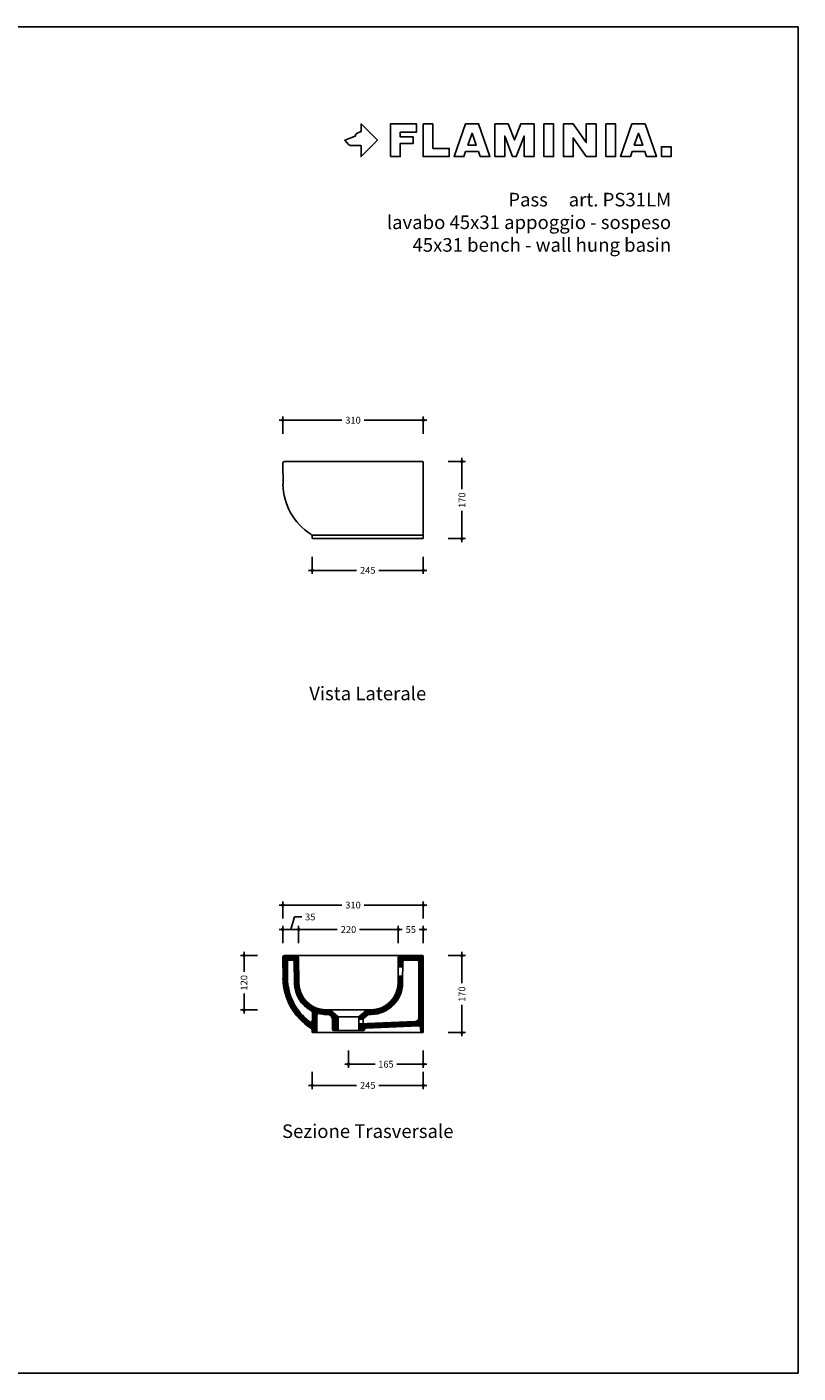
# Model space of a CAD drawing. Units: millimetres. Extents: x 0 to 4200, y 0 to 2970.
# Drawn here: x 2499 to 4200, y 0 to 2970 of the extents above; entities that cross this region are included whole.
import ezdxf
from ezdxf.enums import TextEntityAlignment as Align

# ---------------------------------------------------------------- set-up
doc = ezdxf.new("R2010")
doc.units = ezdxf.units.MM
doc.header["$PDMODE"] = 2
doc.header["$PDSIZE"] = 8
for name, color, linetype in [('FLM_Cer_Hatch', 8, 'Continuous'), ('FLM_Cer_Sez', 1, 'Continuous'), ('FLM_Ceramica', 7, 'Continuous'), ('FLM_Logo', 7, 'Continuous'), ('FLM_Quote', 3, 'Continuous'), ('FLM_Sqd', 2, 'Continuous'), ('FLM_Testi', 7, 'Continuous')]:
    doc.layers.add(name, color=color, linetype=linetype)
doc.styles.add('FLM_Ind', font='arial.ttf', dxfattribs={"height": 30})
doc.styles.add('FLM_Quote', font='arial.ttf')
doc.dimstyles.new('FLM_Q1', dxfattribs={"dimtxt": 15, "dimasz": 12, "dimexe": 8, "dimexo": 0, "dimgap": 8, "dimtad": 0, "dimdec": 0, "dimzin": 0, "dimdsep": 46, "dimtxsty": 'FLM_Quote', "dimblk": 'DOTSMALL', "dimcen": 0, "dimdle": 8, "dimclrt": 7, "dimadec": 0, "dimazin": 0, "dimtfac": 1, "dimtdec": 0, "dimtofl": 0, "dimtmove": 1, "dimatfit": 3, "dimldrblk": 'DOTSMALL', "dimfxl": 0, "dimtolj": 1, "dimtzin": 0, "dimlwd": -1, "dimarcsym": 0})
pattern_1 = [(45, (0, 0), (-1.4142136, 1.4142136), [])]

# ---------------------------------------------------------------- blocks, each defined once
blk = doc.blocks.new('FLM_LOGO')
at = {"layer": 'FLM_Logo'}
blk.add_lwpolyline([(36, -11.8), (15.1, -11.8, -0.20898), (7.5, -8.5), (0, 0), (23.1, 9.3), (23.7, 11.2, -0.212935), (27.7, 15.5), (36, 19), (36, 36), (72, 0), (36, -36)], format="xyb", close=True, dxfattribs=at)
for points in [[(100.8, -36), (100.8, 36), (158.4, 36), (158.4, 18), (122.4, 18), (122.4, 7.2), (151.2, 7.2), (151.2, -7.2), (122.4, -7.2), (122.4, -36), (100.8, -36)], [(172.8, 36), (172.8, -36), (230.4, -36), (230.4, -18), (194.4, -18), (194.4, -7.2), (194.4, -7.2), (194.4, 7.2), (194.4, 7.2), (194.4, 36), (172.8, 36)]]:
    blk.add_lwpolyline(points, dxfattribs=at)
for points in [[(298.8, -36), (295, -25.2), (266.6, -25.2), (262.8, -36), (241.2, -36), (266.4, 36), (295.2, 36), (320.4, -36)], [(331.2, -36), (352.8, -36), (352.8, 9), (370.4, -36), (378.4, -36), (396, 9), (396, -36), (417.6, -36), (417.6, 36), (388.3, 36), (374.4, 0.6), (360.5, 36), (331.2, 36)], [(439.2, 36), (460.8, 36), (460.8, -36), (439.2, -36), (439.2, 36)], [(482.4, 36), (482.4, -36), (504, -36), (504, 5), (532.8, -36), (554.4, -36), (554.4, 36), (532.8, 36), (532.8, -5), (504, 36)], [(576, 36), (597.6, 36), (597.6, -36), (576, -36), (576, 36)], [(666, -36), (662.2, -25.2), (633.8, -25.2), (630, -36), (608.4, -36), (633.6, 36), (662.4, 36), (687.6, -36)], [(271.6, -10.8), (290, -10.8), (280.8, 15.4)], [(638.8, -10.8), (657.2, -10.8), (648, 15.4)], [(698.4, -36), (720, -36), (720, -14.4), (698.4, -14.4)]]:
    blk.add_lwpolyline(points, close=True, dxfattribs=at)
blk = doc.blocks.new('_DotSmall')
at = {"color": 0, "linetype": 'ByBlock', "const_width": 0.5}
blk.add_lwpolyline([(-0.0625, 0, 1), (0.0625, 0, 1)], format="xyb", close=True, dxfattribs=at)
blk = doc.blocks.new('*D7')
at = {"layer": 'Defpoints', "color": 0}
for p in [(3373.3, 1926), (3128.3, 1844.3), (3373.3, 1771)]:
    blk.add_point(p, dxfattribs=at)
at = {"layer": 'FLM_Quote', "color": 0, "lineweight": -2}
for p, q in [((3128.3, 1801), (3128.3, 1763)), ((3373.3, 1801), (3373.3, 1763))]:
    blk.add_line(p, q, dxfattribs=at)
at = {"layer": 'FLM_Quote', "color": 0}
for p, q in [((3120.3, 1771), (3226, 1771)), ((3381.3, 1771), (3275.5, 1771))]:
    blk.add_line(p, q, dxfattribs=at)
at = {"layer": 'FLM_Quote', "color": 0, "xscale": 12, "yscale": 12, "zscale": 12, "rotation": 180}
blk.add_blockref('_DotSmall', (3128.3, 1771), dxfattribs=at)
at = {"layer": 'FLM_Quote', "color": 0, "xscale": 12, "yscale": 12, "zscale": 12}
blk.add_blockref('_DotSmall', (3373.3, 1771), dxfattribs=at)
at = {"layer": 'FLM_Quote', "color": 7, "insert": (3250.8, 1771), "char_height": 15, "attachment_point": 5, "style": 'FLM_Quote'}
blk.add_mtext('\\A1;245', dxfattribs=at)
blk = doc.blocks.new('*D8')
at = {"layer": 'Defpoints', "color": 0}
for p in [(3219.3, 2011), (3250.8, 1841), (3458.5, 1841)]:
    blk.add_point(p, dxfattribs=at)
at = {"layer": 'FLM_Quote', "color": 0, "lineweight": -2}
for p, q in [((3428.5, 2011), (3466.5, 2011)), ((3428.5, 1841), (3466.5, 1841))]:
    blk.add_line(p, q, dxfattribs=at)
at = {"layer": 'FLM_Quote', "color": 0}
for p, q in [((3458.5, 2019), (3458.5, 1949.9)), ((3458.5, 1833), (3458.5, 1902.2))]:
    blk.add_line(p, q, dxfattribs=at)
at = {"layer": 'FLM_Quote', "color": 0, "xscale": 12, "yscale": 12, "zscale": 12}
for p, rotation in [((3458.5, 2011), 90), ((3458.5, 1841), 270)]:
    blk.add_blockref('_DotSmall', p, dxfattribs=dict(at, rotation=rotation))
at = {"layer": 'FLM_Quote', "color": 7, "insert": (3458.5, 1926), "char_height": 15, "attachment_point": 5, "rotation": 90, "style": 'FLM_Quote'}
blk.add_mtext('\\A1;170', dxfattribs=at)
blk = doc.blocks.new('*D9')
at = {"layer": 'Defpoints', "color": 0}
for p in [(3063.3, 2102.4), (3063.3, 2007), (3373.3, 1926)]:
    blk.add_point(p, dxfattribs=at)
at = {"layer": 'FLM_Quote', "color": 0, "lineweight": -2}
for p, q in [((3063.3, 2072.4), (3063.3, 2110.4)), ((3373.3, 2072.4), (3373.3, 2110.4))]:
    blk.add_line(p, q, dxfattribs=at)
at = {"layer": 'FLM_Quote', "color": 0}
for p, q in [((3055.3, 2102.4), (3193.8, 2102.4)), ((3381.3, 2102.4), (3242.8, 2102.4))]:
    blk.add_line(p, q, dxfattribs=at)
at = {"layer": 'FLM_Quote', "color": 0, "xscale": 12, "yscale": 12, "zscale": 12, "rotation": 180}
blk.add_blockref('_DotSmall', (3063.3, 2102.4), dxfattribs=at)
at = {"layer": 'FLM_Quote', "color": 0, "xscale": 12, "yscale": 12, "zscale": 12}
blk.add_blockref('_DotSmall', (3373.3, 2102.4), dxfattribs=at)
at = {"layer": 'FLM_Quote', "color": 7, "insert": (3218.3, 2102.4), "char_height": 15, "attachment_point": 5, "style": 'FLM_Quote'}
blk.add_mtext('\\A1;310', dxfattribs=at)
blk = doc.blocks.new('*D29')
at = {"layer": 'Defpoints', "color": 0}
for p in [(3208.3, 921.1), (2977.8, 801.1), (3208.3, 801.1)]:
    blk.add_point(p, dxfattribs=at)
at = {"layer": 'FLM_Quote', "color": 0, "lineweight": -2}
for p, q in [((3007.8, 921.1), (2969.8, 921.1)), ((3007.8, 801.1), (2969.8, 801.1))]:
    blk.add_line(p, q, dxfattribs=at)
at = {"layer": 'FLM_Quote', "color": 0}
for p, q in [((2977.8, 929.1), (2977.8, 885)), ((2977.8, 793.1), (2977.8, 837.3))]:
    blk.add_line(p, q, dxfattribs=at)
at = {"layer": 'FLM_Quote', "color": 0, "xscale": 12, "yscale": 12, "zscale": 12}
for p, rotation in [((2977.8, 921.1), 90), ((2977.8, 801.1), 270)]:
    blk.add_blockref('_DotSmall', p, dxfattribs=dict(at, rotation=rotation))
at = {"layer": 'FLM_Quote', "color": 7, "insert": (2977.8, 861.1), "char_height": 15, "attachment_point": 5, "rotation": 90, "style": 'FLM_Quote'}
blk.add_mtext('\\A1;120', dxfattribs=at)
blk = doc.blocks.new('*D30')
at = {"layer": 'Defpoints', "color": 0}
for p in [(3208.3, 921.1), (3253.2, 751.1), (3458.5, 751.1)]:
    blk.add_point(p, dxfattribs=at)
at = {"layer": 'FLM_Quote', "color": 0, "lineweight": -2}
for p, q in [((3428.5, 921.1), (3466.5, 921.1)), ((3428.5, 751.1), (3466.5, 751.1))]:
    blk.add_line(p, q, dxfattribs=at)
at = {"layer": 'FLM_Quote', "color": 0}
for p, q in [((3458.5, 929.1), (3458.5, 860)), ((3458.5, 743.1), (3458.5, 812.3))]:
    blk.add_line(p, q, dxfattribs=at)
at = {"layer": 'FLM_Quote', "color": 0, "xscale": 12, "yscale": 12, "zscale": 12}
for p, rotation in [((3458.5, 921.1), 90), ((3458.5, 751.1), 270)]:
    blk.add_blockref('_DotSmall', p, dxfattribs=dict(at, rotation=rotation))
at = {"layer": 'FLM_Quote', "color": 7, "insert": (3458.5, 836.1), "char_height": 15, "attachment_point": 5, "rotation": 90, "style": 'FLM_Quote'}
blk.add_mtext('\\A1;170', dxfattribs=at)
blk = doc.blocks.new('*D31')
at = {"layer": 'Defpoints', "color": 0}
for p in [(3098.3, 978.6), (3063.3, 917.1), (3098.3, 917.2)]:
    blk.add_point(p, dxfattribs=at)
at = {"layer": 'FLM_Quote', "color": 0, "lineweight": -2}
for p, q in [((3063.3, 948.6), (3063.3, 986.6)), ((3098.3, 948.6), (3098.3, 986.6))]:
    blk.add_line(p, q, dxfattribs=at)
at = {"layer": 'FLM_Quote', "color": 0}
for p, q in [((3080.8, 978.6), (3089.1, 1006.3)), ((3089.1, 1006.3), (3105.1, 1006.3)), ((3055.3, 978.6), (3106.3, 978.6))]:
    blk.add_line(p, q, dxfattribs=at)
at = {"layer": 'FLM_Quote', "color": 0, "xscale": 12, "yscale": 12, "zscale": 12, "rotation": 180}
blk.add_blockref('_DotSmall', (3063.3, 978.6), dxfattribs=at)
at = {"layer": 'FLM_Quote', "color": 0, "xscale": 12, "yscale": 12, "zscale": 12}
blk.add_blockref('_DotSmall', (3098.3, 978.6), dxfattribs=at)
at = {"layer": 'FLM_Quote', "color": 7, "insert": (3123.9, 1006.3), "char_height": 15, "attachment_point": 5, "style": 'FLM_Quote'}
blk.add_mtext('\\A1;35', dxfattribs=at)
blk = doc.blocks.new('*D32')
at = {"layer": 'Defpoints', "color": 0}
for p in [(3318.2, 978.6), (3098.3, 917.2), (3318.2, 917.2)]:
    blk.add_point(p, dxfattribs=at)
at = {"layer": 'FLM_Quote', "color": 0, "lineweight": -2}
for p, q in [((3098.3, 948.6), (3098.3, 986.6)), ((3318.2, 948.6), (3318.2, 986.6))]:
    blk.add_line(p, q, dxfattribs=at)
at = {"layer": 'FLM_Quote', "color": 0}
for p, q in [((3090.3, 978.6), (3183.6, 978.6)), ((3326.2, 978.6), (3232.9, 978.6))]:
    blk.add_line(p, q, dxfattribs=at)
at = {"layer": 'FLM_Quote', "color": 0, "xscale": 12, "yscale": 12, "zscale": 12, "rotation": 180}
blk.add_blockref('_DotSmall', (3098.3, 978.6), dxfattribs=at)
at = {"layer": 'FLM_Quote', "color": 0, "xscale": 12, "yscale": 12, "zscale": 12}
blk.add_blockref('_DotSmall', (3318.2, 978.6), dxfattribs=at)
at = {"layer": 'FLM_Quote', "color": 7, "insert": (3208.3, 978.6), "char_height": 15, "attachment_point": 5, "style": 'FLM_Quote'}
blk.add_mtext('\\A1;220', dxfattribs=at)
blk = doc.blocks.new('*D33')
at = {"layer": 'Defpoints', "color": 0}
for p in [(3373.3, 978.6), (3318.2, 917.2), (3373.3, 919.1)]:
    blk.add_point(p, dxfattribs=at)
at = {"layer": 'FLM_Quote', "color": 0, "lineweight": -2}
for p, q in [((3318.2, 948.6), (3318.2, 986.6)), ((3373.3, 948.6), (3373.3, 986.6))]:
    blk.add_line(p, q, dxfattribs=at)
at = {"layer": 'FLM_Quote', "color": 0}
for p, q in [((3310.2, 978.6), (3326.9, 978.6)), ((3381.3, 978.6), (3364.5, 978.6))]:
    blk.add_line(p, q, dxfattribs=at)
at = {"layer": 'FLM_Quote', "color": 0, "xscale": 12, "yscale": 12, "zscale": 12, "rotation": 180}
blk.add_blockref('_DotSmall', (3318.2, 978.6), dxfattribs=at)
at = {"layer": 'FLM_Quote', "color": 0, "xscale": 12, "yscale": 12, "zscale": 12}
blk.add_blockref('_DotSmall', (3373.3, 978.6), dxfattribs=at)
at = {"layer": 'FLM_Quote', "color": 7, "insert": (3345.7, 978.6), "char_height": 15, "attachment_point": 5, "style": 'FLM_Quote'}
blk.add_mtext('\\A1;55', dxfattribs=at)
blk = doc.blocks.new('*D34')
at = {"layer": 'Defpoints', "color": 0}
for p in [(3373.3, 836.1), (3208.3, 756.1), (3208.3, 681.5)]:
    blk.add_point(p, dxfattribs=at)
at = {"layer": 'FLM_Quote', "color": 0, "lineweight": -2}
for p, q in [((3208.3, 711.5), (3208.3, 673.5)), ((3373.3, 711.5), (3373.3, 673.5))]:
    blk.add_line(p, q, dxfattribs=at)
at = {"layer": 'FLM_Quote', "color": 0}
for p, q in [((3200.3, 681.5), (3266.8, 681.5)), ((3381.3, 681.5), (3314.7, 681.5))]:
    blk.add_line(p, q, dxfattribs=at)
at = {"layer": 'FLM_Quote', "color": 0, "xscale": 12, "yscale": 12, "zscale": 12, "rotation": 180}
blk.add_blockref('_DotSmall', (3208.3, 681.5), dxfattribs=at)
at = {"layer": 'FLM_Quote', "color": 0, "xscale": 12, "yscale": 12, "zscale": 12}
blk.add_blockref('_DotSmall', (3373.3, 681.5), dxfattribs=at)
at = {"layer": 'FLM_Quote', "color": 7, "insert": (3290.8, 681.5), "char_height": 15, "attachment_point": 5, "style": 'FLM_Quote'}
blk.add_mtext('\\A1;165', dxfattribs=at)
blk = doc.blocks.new('*D35')
at = {"layer": 'Defpoints', "color": 0}
for p in [(3373.3, 836.1), (3128.3, 754.5), (3128.3, 634.7)]:
    blk.add_point(p, dxfattribs=at)
at = {"layer": 'FLM_Quote', "color": 0, "lineweight": -2}
for p, q in [((3128.3, 664.7), (3128.3, 626.7)), ((3373.3, 664.7), (3373.3, 626.7))]:
    blk.add_line(p, q, dxfattribs=at)
at = {"layer": 'FLM_Quote', "color": 0}
for p, q in [((3120.3, 634.7), (3226, 634.7)), ((3381.3, 634.7), (3275.5, 634.7))]:
    blk.add_line(p, q, dxfattribs=at)
at = {"layer": 'FLM_Quote', "color": 0, "xscale": 12, "yscale": 12, "zscale": 12, "rotation": 180}
blk.add_blockref('_DotSmall', (3128.3, 634.7), dxfattribs=at)
at = {"layer": 'FLM_Quote', "color": 0, "xscale": 12, "yscale": 12, "zscale": 12}
blk.add_blockref('_DotSmall', (3373.3, 634.7), dxfattribs=at)
at = {"layer": 'FLM_Quote', "color": 7, "insert": (3250.8, 634.7), "char_height": 15, "attachment_point": 5, "style": 'FLM_Quote'}
blk.add_mtext('\\A1;245', dxfattribs=at)
blk = doc.blocks.new('*D36')
at = {"layer": 'Defpoints', "color": 0}
for p in [(3373.3, 1032.6), (3063.3, 917.1), (3373.3, 919.1)]:
    blk.add_point(p, dxfattribs=at)
at = {"layer": 'FLM_Quote', "color": 0, "lineweight": -2}
for p, q in [((3063.3, 1002.6), (3063.3, 1040.6)), ((3373.3, 1002.6), (3373.3, 1040.6))]:
    blk.add_line(p, q, dxfattribs=at)
at = {"layer": 'FLM_Quote', "color": 0}
for p, q in [((3055.3, 1032.6), (3193.8, 1032.6)), ((3381.3, 1032.6), (3242.8, 1032.6))]:
    blk.add_line(p, q, dxfattribs=at)
at = {"layer": 'FLM_Quote', "color": 0, "xscale": 12, "yscale": 12, "zscale": 12, "rotation": 180}
blk.add_blockref('_DotSmall', (3063.3, 1032.6), dxfattribs=at)
at = {"layer": 'FLM_Quote', "color": 0, "xscale": 12, "yscale": 12, "zscale": 12}
blk.add_blockref('_DotSmall', (3373.3, 1032.6), dxfattribs=at)
at = {"layer": 'FLM_Quote', "color": 7, "insert": (3218.3, 1032.6), "char_height": 15, "attachment_point": 5, "style": 'FLM_Quote'}
blk.add_mtext('\\A1;310', dxfattribs=at)

msp = doc.modelspace()

# ---------------------------------------------------------------- hatches: boundary and pattern name
at = {"layer": 'FLM_Cer_Hatch'}
h = msp.add_hatch(dxfattribs=at)
h.set_pattern_fill('_USER', color=256, scale=2, angle=45, pattern_type=0)
h.set_pattern_definition(pattern_1)
h.paths.add_polyline_path([(3098.3, 917.2, 0.410772), (3094.3, 921.1), (3067.3, 921.1, 0.417663), (3063.3, 917.1), (3063.9, 871.1, 0.254144), (3125.5, 760.9, -0.257277), (3128.3, 755.8), (3128.3, 753.1, 0.414214), (3130.3, 751.1), (3136.3, 751.1, 0.410772), (3138.3, 753.1), (3138.7, 789.1, -0.477088), (3143.6, 793, 0.052499), (3158.2, 791.3), (3161.4, 791.2, -0.410772), (3173.3, 779.2), (3173.3, 758.1, 0.414214), (3175.3, 756.1), (3183.8, 756.1, 0.414214), (3185.8, 758.1), (3185.8, 785.2, 0.218944), (3185.1, 786.7), (3169.4, 800.2, 0.176), (3166.8, 801.2), (3158.3, 801.3, -0.407339), (3099, 860.6)])
h.paths.add_polyline_path([(3088.4, 907.2), (3089, 860.4, 0.276437), (3126.6, 799.2, -0.282779), (3128.8, 795.6), (3128.6, 778.5, -0.616079), (3122.2, 775.3, -0.231358), (3073.9, 871.3), (3073.4, 907.1, -0.417663), (3077.4, 911.1), (3084.4, 911.1, -0.410772)], flags=16)
h = msp.add_hatch(dxfattribs=at)
h.set_pattern_fill('_USER', color=256, scale=2, angle=45, pattern_type=0)
h.set_pattern_definition(pattern_1)
h.paths.add_polyline_path([(3373.3, 919.1, 0.414214), (3371.3, 921.1), (3322.2, 921.1, 0.410772), (3318.2, 917.2), (3318, 897.1, 0.414214), (3319, 896.1), (3327, 896, 0.414214), (3328, 897), (3328.1, 907.2, -0.410772), (3332.1, 911.1), (3359.3, 911.1, -0.414214), (3363.3, 907.1), (3363.3, 783.7, -0.402398), (3355.6, 775.7), (3231.7, 770.7, 0.402398), (3230.8, 769.7), (3230.8, 758.1, 0.414214), (3232.8, 756.1), (3241.3, 756.1, 0.374289), (3243.3, 757.9, -0.362786), (3247.1, 761.3), (3362.6, 766, -0.387505), (3366.8, 762.5), (3368, 752.9, 0.375902), (3370, 751.1), (3371.3, 751.1, 0.414214), (3373.3, 753.1)])
h = msp.add_hatch(dxfattribs=at)
h.set_pattern_fill('_USER', color=256, scale=2, angle=45, pattern_type=0)
h.set_pattern_definition(pattern_1)
h.paths.add_polyline_path([(3327.6, 860.4), (3327.7, 875, 0.414214), (3326.7, 876), (3318.7, 876.1, 0.414214), (3317.7, 875.1), (3317.6, 860.6, -0.407339), (3258.3, 801.3), (3249.7, 801.2, 0.176), (3247.2, 800.2), (3231.5, 786.7, 0.218944), (3230.8, 785.2), (3230.8, 781.7, 0.426129), (3231.8, 780.7), (3239.8, 781, 0.1686), (3240.5, 781.3), (3250.9, 790.2, -0.176), (3253.5, 791.2), (3258.4, 791.3, 0.407339)])

# ---------------------------------------------------------------- linework, layer by layer
at = {"layer": 'FLM_Cer_Sez'}
for p, q in [((3067.3, 921.1), (3094.3, 921.1)), ((3322.2, 921.1), (3371.3, 921.1)), ((3063.3, 917.1), (3063.9, 871.1)), ((3073.4, 907.1), (3073.9, 871.3)), ((3077.4, 911.1), (3084.4, 911.1)), ((3088.4, 907.2), (3089, 860.4)), ((3098.3, 917.2), (3099, 860.6)), ((3318.2, 917.2), (3318, 897.1)), ((3319, 896.1), (3327, 896)), ((3328.1, 907.2), (3328, 897)), ((3332.1, 911.1), (3359.3, 911.1)), ((3363.3, 907.1), (3363.3, 783.7)), ((3373.3, 919.1), (3373.3, 753.1)), ((3317.7, 875.1), (3317.6, 860.6)), ((3318.7, 876.1), (3326.7, 876)), ((3327.7, 875), (3327.6, 860.4)), ((3128.6, 778.5), (3128.8, 795.6)), ((3138.3, 753.1), (3138.7, 789.1)), ((3161.4, 791.2), (3158.2, 791.3)), ((3166.8, 801.2), (3158.3, 801.3)), ((3169.4, 800.2), (3185.1, 786.7)), ((3173.3, 758.1), (3173.3, 779.2)), ((3185.8, 785.2), (3185.8, 758.1)), ((3230.8, 785.2), (3230.8, 781.7)), ((3247.2, 800.2), (3231.5, 786.7)), ((3355.6, 775.7), (3231.7, 770.7)), ((3239.8, 781), (3231.8, 780.7)), ((3250.9, 790.2), (3240.5, 781.3)), ((3249.7, 801.2), (3258.3, 801.3)), ((3253.5, 791.2), (3258.4, 791.3)), ((3128.3, 753.1), (3128.3, 755.8)), ((3130.3, 751.1), (3136.3, 751.1)), ((3183.8, 756.1), (3175.3, 756.1)), ((3230.8, 769.7), (3230.8, 758.1)), ((3232.8, 756.1), (3241.3, 756.1)), ((3362.6, 766), (3247.1, 761.3)), ((3368, 752.9), (3366.8, 762.5)), ((3371.3, 751.1), (3370, 751.1))]:
    msp.add_line(p, q, dxfattribs=at)
for centre, radius, start, end in [((3067.3, 917.1), 4, 90, 180.674), ((3094.3, 917.1), 4, 0.674, 90), ((3322.2, 917.1), 4, 90, 179.326), ((3371.3, 919.1), 2, 0, 90), ((3077.4, 907.1), 4, 90, 180.674), ((3084.4, 907.1), 4, 0.674, 90), ((3319, 897.1), 1, 179.326, 269.326), ((3327, 897), 1, 269.326, 359.326), ((3332.1, 907.1), 4, 90, 179.326), ((3359.3, 907.1), 4, 0, 90), ((3196.1, 872.7), 132.3, 180.674, 237.7119), ((3196.1, 872.7), 122.3, 180.674, 232.7805), ((3318.7, 875.1), 1, 89.326, 179.326), ((3326.7, 875), 1, 359.326, 89.326), ((3159, 861.3), 70, 180.674, 242.4852), ((3159, 861.3), 60, 180.674, 269.326), ((3257.6, 861.3), 60, 270.674, 359.326), ((3257.6, 861.3), 70, 270.674, 359.326), ((3124.6, 778.5), 4, 232.7805, 359.326), ((3124.8, 795.6), 4, 359.326, 62.4852), ((3142.7, 789.1), 4, 77.305, 179.326), ((3159, 861.3), 70, 257.305, 269.326), ((3161.3, 779.2), 12, 0, 89.326), ((3166.8, 797.2), 4, 49.3987, 89.326), ((3183.8, 785.2), 2, 0, 49.3987), ((3232.8, 785.2), 2, 130.6013, 180), ((3231.8, 781.7), 1, 180, 272.321), ((3239.8, 782), 1, 272.321, 310.6013), ((3249.8, 797.2), 4, 90.674, 130.6013), ((3253.5, 787.2), 4, 90.674, 130.6013), ((3355.3, 783.7), 8, 272.321, 0), ((3122.3, 755.8), 6, 0, 57.7119), ((3130.3, 753.1), 2, 180, 270), ((3136.3, 753.1), 2, 270, 359.326), ((3175.3, 758.1), 2, 180, 270), ((3183.8, 758.1), 2, 270, 0), ((3231.8, 769.7), 1, 92.321, 180), ((3232.8, 758.1), 2, 180, 270), ((3241.3, 758.1), 2, 270, 352.0813), ((3247.3, 757.3), 4, 92.321, 172.0813), ((3362.8, 762), 4, 7.5946, 92.321), ((3370, 753.1), 2, 187.5946, 270), ((3371.3, 753.1), 2, 270, 0)]:
    msp.add_arc(centre, radius, start, end, dxfattribs=at)
at = {"layer": 'FLM_Ceramica'}
for p, q in [((3063.3, 2007), (3063.9, 1961)), ((3067.3, 2011), (3371.3, 2011)), ((3373.3, 2009), (3373.3, 1843)), ((3127.5, 1848.6), (3373.3, 1848.6)), ((3128.3, 1843), (3128.3, 1845.7)), ((3371.3, 1841), (3130.3, 1841)), ((3322.2, 921.1), (3094.3, 921.1)), ((3318, 897.1), (3317.7, 875.1)), ((3328, 897), (3327.7, 875)), ((3167.1, 801.1), (3249.4, 801.1)), ((3185.5, 786.1), (3231, 786.1)), ((3230.8, 781.7), (3230.8, 769.7)), ((3240.8, 781.5), (3240.8, 771.1)), ((3136.3, 751.1), (3370, 751.1)), ((3183.8, 756.1), (3232.8, 756.1))]:
    msp.add_line(p, q, dxfattribs=at)
for centre, radius, start, end in [((3067.3, 2007), 4, 90, 180.674), ((3371.3, 2009), 2, 0, 90), ((3196.1, 1962.6), 132.3, 180.674, 237.7119), ((3122.3, 1845.7), 6, 0, 57.7119), ((3130.3, 1843), 2, 180, 270), ((3371.3, 1843), 2, 270, 0)]:
    msp.add_arc(centre, radius, start, end, dxfattribs=at)
at = {"layer": 'FLM_Sqd'}
msp.add_lwpolyline([(0, 0), (4200, 0), (4200, 2970), (0, 2970)], close=True, dxfattribs=at)

# ---------------------------------------------------------------- block references
at = {"layer": 'FLM_Logo'}
msp.add_blockref('FLM_LOGO', (3200, 2720), dxfattribs=at)

# ---------------------------------------------------------------- texts
at = {"layer": 'FLM_Testi', "style": 'FLM_Ind'}
for s, p in [('Pass     art. PS31LM', (3920, 2574)), ('lavabo 45x31 appoggio - sospeso', (3920, 2524)), ('45x31 bench - wall hung basin', (3920, 2474))]:
    msp.add_text(s, height=30, dxfattribs=at).set_placement(p, align=Align.RIGHT)
for s, p in [('Vista Laterale', (3250.8, 1495.5)), ('Sezione Trasversale', (3250.8, 529.8))]:
    msp.add_text(s, height=30, dxfattribs=at).set_placement(p, align=Align.MIDDLE)

# ---------------------------------------------------------------- dimensions: what is measured, and where the dimension line sits
at = {"layer": 'FLM_Quote'}
for base, p1, p2, picture, middle in [((3063.3, 2102.4), (3373.3, 1926), (3063.3, 2007), '*D9', (3218.3, 2102.4)), ((3373.3, 1771), (3128.3, 1844.3), (3373.3, 1926), '*D7', (3250.8, 1771)), ((3373.3, 1032.6), (3063.3, 917.1), (3373.3, 919.1), '*D36', (3218.3, 1032.6)), ((3098.3, 978.6), (3063.3, 917.1), (3098.3, 917.2), '*D31', (3113.1, 1006.3)), ((3318.2, 978.6), (3098.3, 917.2), (3318.2, 917.2), '*D32', (3208.3, 978.6)), ((3373.3, 978.6), (3318.2, 917.2), (3373.3, 919.1), '*D33', (3345.7, 978.6)), ((3128.3, 634.7), (3373.3, 836.1), (3128.3, 754.5), '*D35', (3250.8, 634.7)), ((3208.3, 681.5), (3373.3, 836.1), (3208.3, 756.1), '*D34', (3290.8, 681.5))]:
    dim = msp.add_linear_dim(base=base, p1=p1, p2=p2, dimstyle='FLM_Q1', dxfattribs=at)
    dim.commit()
    dim.dimension.update_dxf_attribs({"geometry": picture, "text_midpoint": middle})
for base, p1, p2, picture, middle in [((3458.5, 1841), (3219.3, 2011), (3250.8, 1841), '*D8', (3458.5, 1926)), ((2977.8, 801.1), (3208.3, 921.1), (3208.3, 801.1), '*D29', (2977.8, 861.1)), ((3458.5, 751.1), (3208.3, 921.1), (3253.2, 751.1), '*D30', (3458.5, 836.1))]:
    dim = msp.add_linear_dim(base=base, p1=p1, p2=p2, angle=90, dimstyle='FLM_Q1', dxfattribs=at)
    dim.commit()
    dim.dimension.update_dxf_attribs({"geometry": picture, "text_midpoint": middle})

doc.saveas('drawing.dxf')
